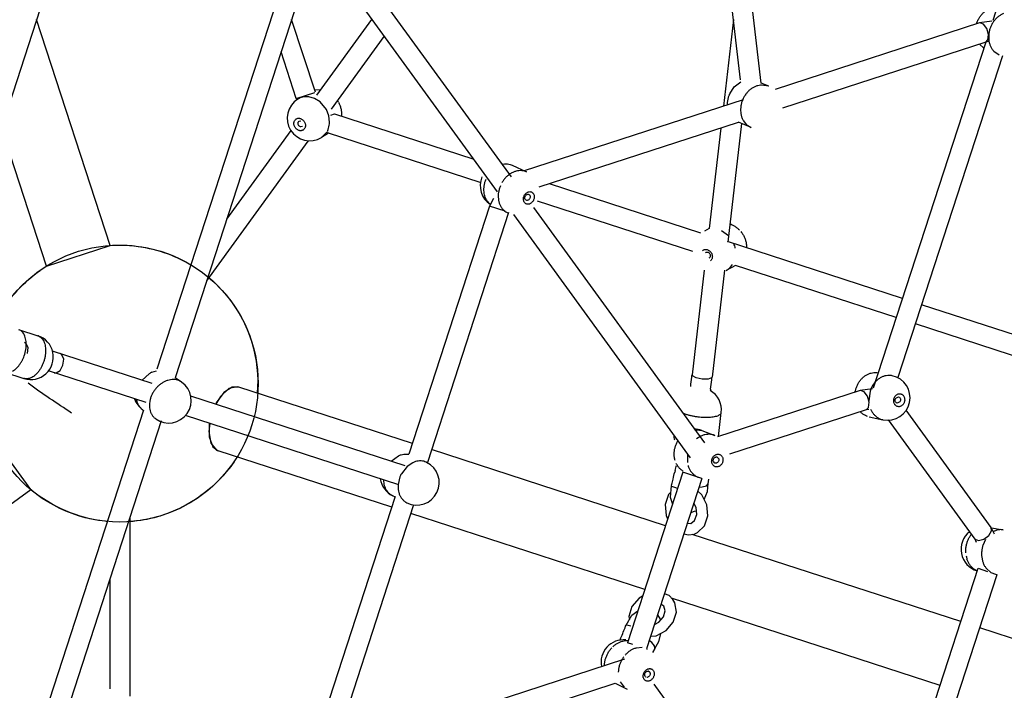
# Model space of a CAD drawing. Units: millimetres. Extents: x 628408 to 647579, y 4059 to 16828.
# Drawn here: x 639046 to 639928, y 8789 to 9389 of the extents above; entities that cross this region are included whole.
import ezdxf

# ---------------------------------------------------------------- set-up
doc = ezdxf.new("R2010")
doc.units = ezdxf.units.MM
for name, color, linetype in [('DEFAULT', 7, 'Continuous'), ('DiKom', 7, 'Continuous'), ('QITELE', 7, 'Continuous')]:
    doc.layers.add(name, color=color, linetype=linetype)
doc.dimstyles.new('Qitele Minor', dxfattribs={"dimscale": 85, "dimtxt": 2.5, "dimasz": 2, "dimexe": 1.5, "dimexo": 0, "dimgap": 2, "dimtad": 1, "dimdec": 0, "dimrnd": 10, "dimzin": 1, "dimtxsty": 'Standard', "dimblk": 'OBLIQUE', "dimcen": 2, "dimdle": 1, "dimclrd": 256, "dimclre": 256, "dimclrt": 256, "dimadec": 0, "dimazin": 0, "dimtfac": 1, "dimtdec": 0, "dimtmove": 0, "dimatfit": 3, "dimldrblk": 'OBLIQUE', "dimfxl": 0, "dimlwd": 40, "dimlwe": 30, "dimarcsym": 0})

# ---------------------------------------------------------------- blocks, each defined once
blk = doc.blocks.new('_Oblique')
at = {"color": 0, "linetype": 'ByBlock', "lineweight": -2}
blk.add_line((-0.5, -0.5), (0.5, 0.5), dxfattribs=at)
blk = doc.blocks.new('*D209')
at = {"layer": 'DEFAULT', "lineweight": 30, "transparency": 16777216}
for p, q in [((634992.59, 13962.37), (634992.59, 14684.87)), ((641267.84, 13962.37), (641267.84, 14684.87))]:
    blk.add_line(p, q, dxfattribs=at)
at = {"layer": 'DEFAULT', "lineweight": 40, "transparency": 16777216}
blk.add_line((641437.84, 14557.37), (634822.59, 14557.37), dxfattribs=at)
at = {"layer": 'Defpoints', "color": 0, "transparency": 16777216}
for p in [(634992.59, 14557.37), (641267.84, 9731.61), (634992.59, 9066.68)]:
    blk.add_point(p, dxfattribs=at)
at = {"layer": 'DEFAULT', "lineweight": 40, "transparency": 16777216, "xscale": 425, "yscale": 425, "zscale": 425, "rotation": 180}
blk.add_blockref('_Oblique', (634992.59, 14557.37), dxfattribs=at)
at = {"layer": 'DEFAULT', "lineweight": 40, "transparency": 16777216, "xscale": 425, "yscale": 425, "zscale": 425}
blk.add_blockref('_Oblique', (641267.84, 14557.37), dxfattribs=at)
at = {"layer": 'DEFAULT', "transparency": 16777216, "insert": (638130.74, 15006.98), "char_height": 340, "attachment_point": 5}
blk.add_mtext('6300', dxfattribs=at)
blk = doc.blocks.new('UFO-043')
at = {"layer": 'QITELE', "color": 7, "linetype": 'Continuous'}
for p, q in [((640018.67, 9698.47), (639917.91, 9388.35)), ((639127.33, 9591.92), (638818.31, 8640.86)), ((639692.07, 9335.31), (639663.93, 9576.85)), ((639710.52, 9332.45), (639682.66, 9571.64)), ((639294.08, 9460.39), (639169.27, 9076.26)), ((639333.13, 9459.56), (639486.52, 9248.44)), ((639310.57, 9452.88), (639185.72, 9068.64)), ((639316.91, 9451.27), (639473.92, 9235.17)), ((639127.33, 9187.07), (639061.56, 9389.49)), ((639311.21, 9324.16), (639289.98, 9389.5)), ((639312.39, 9321.5), (639361.79, 9389.49)), ((639685.76, 9389.5), (639676.7, 9311.8)), ((639906.12, 9386.34), (639722.99, 9326.84)), ((639917.27, 9387.79), (639906.12, 9386.34)), ((639912.61, 9381.24), (639909.69, 9385.26)), ((639914.12, 9375.89), (639912.61, 9381.24)), ((639913.63, 9371.27), (639914.12, 9375.89)), ((639914.4, 9376.55), (639914.58, 9369.83)), ((639325.56, 9309), (639372.92, 9374.18)), ((639911.68, 9369.23), (639729.49, 9310.03)), ((639911.69, 9369.22), (639810.93, 9059.1)), ((639909.88, 9363.68), (639905.94, 9367.34)), ((639911.68, 9369.23), (639913.63, 9371.27)), ((639913.72, 9369.65), (639911.68, 9369.23)), ((639294.09, 9318.59), (639280.51, 9360.37)), ((639918.9, 9361.08), (639923.78, 9357.7)), ((639926.58, 9356.79), (639832.97, 9068.67)), ((639686.4, 9329.08), (639692.24, 9333.68)), ((639717.3, 9329.56), (639710.52, 9332.45)), ((639294.09, 9318.59), (639310.65, 9323.98)), ((639310.46, 9326.45), (639316.03, 9326.76)), ((639682.42, 9322.87), (639686.4, 9329.08)), ((639717.3, 9329.56), (639710.73, 9330.66)), ((639294.67, 9317.41), (639294.09, 9318.59)), ((639310.36, 9318.71), (639305.28, 9320.1)), ((639315.45, 9315.57), (639310.36, 9318.71)), ((639321.11, 9308.67), (639315.45, 9315.57)), ((639694.5, 9317.58), (639498.21, 9253.81)), ((639323.29, 9303.13), (639321.11, 9308.67)), ((639452.67, 9264.41), (639328.67, 9304.7)), ((639296.68, 9298.45), (639298.07, 9298.75)), ((639323.95, 9297.39), (639323.29, 9303.13)), ((639689.95, 9297.18), (639511.28, 9239.13)), ((639693, 9296.16), (639680.64, 9190.04)), ((639701.52, 9292.53), (639690.33, 9297.3)), ((639694.62, 9298.69), (639697.17, 9295.43)), ((639070.27, 9168.53), (639030.02, 9292.41)), ((639231.87, 9210.68), (639289.41, 9289.87)), ((639299.71, 9293.57), (639298.32, 9293.28)), ((639316.77, 9283.85), (639321.4, 9288.5)), ((639322.94, 9287.67), (639316.77, 9283.85)), ((639323.1, 9287.59), (639321.96, 9288.79)), ((639458.76, 9243.51), (639323.1, 9287.59)), ((639674.41, 9292.13), (639663.93, 9202.14)), ((639697.17, 9295.43), (639701.52, 9292.53)), ((639213.87, 9155.28), (639304.7, 9280.29)), ((639487.51, 9258.86), (639500.3, 9252.82)), ((639656.53, 9198.17), (639520.89, 9242.25)), ((639470.64, 9229.22), (639467.18, 9222.14)), ((639649.46, 9181.55), (639510.25, 9226.78)), ((639467.18, 9222.14), (639395, 9000)), ((639484.3, 9216.58), (639411.52, 8992.59)), ((639481.1, 9217.62), (639467.18, 9222.14)), ((639506.46, 9221), (639659.62, 9010.19)), ((639488.77, 9214.72), (639647.02, 8996.91)), ((639663.93, 9202.14), (639659.78, 9199.83)), ((639681.33, 9195.72), (639674.86, 9200.22)), ((639837.06, 9139.52), (639680.32, 9190.44)), ((639070.27, 9168.53), (639127.33, 9187.07)), ((639660.62, 9180.51), (639661, 9180.79)), ((639664.18, 9176.03), (639663.79, 9175.76)), ((639659.58, 9164.79), (639648.68, 9071.23)), ((639677.7, 9164.83), (639666.55, 9069.14)), ((639687.5, 9169.19), (639679.31, 9164.64)), ((639682.02, 9166.55), (639684.97, 9169.99)), ((639831.5, 9122.4), (639687.5, 9169.19)), ((640011.36, 9082.88), (639854.18, 9133.96)), ((639045.25, 9111.89), (639062.63, 9106.25)), ((640006.46, 9065.55), (639848.62, 9116.84)), ((639050.83, 9089.56), (639052.04, 9095.37)), ((639052.04, 9095.37), (639052.2, 9099.23)), ((639165.09, 9063.38), (639075.77, 9092.4)), ((639084.19, 9089.2), (639082.72, 9090.14)), ((639032.81, 9073.61), (639050.2, 9067.97)), ((639159.52, 9046.26), (639072.17, 9074.64)), ((639155.93, 9066.36), (639162.2, 9072.12)), ((639164.69, 9073.47), (639168.79, 9074.84)), ((639191.45, 9064.6), (639185.72, 9068.64)), ((639233.82, 9058.88), (639226.16, 9051.87)), ((639236.62, 9060.14), (639229.25, 9055.35)), ((639241.36, 9060.58), (639233.82, 9058.88)), ((639242.59, 9060.28), (639236.62, 9060.14)), ((639242.59, 9060.28), (639241.36, 9060.58)), ((639398.16, 9009.73), (639242.59, 9060.28)), ((639665.21, 9058.3), (639665.05, 9057.09)), ((639810.33, 9058.54), (639799.14, 9057.1)), ((639812.76, 9064.84), (639810.59, 9062.02)), ((639391.67, 8989.76), (639199.53, 9052.18)), ((639226.16, 9051.87), (639222.15, 9044.84)), ((639229.25, 9055.35), (639222.37, 9046.04)), ((639799.14, 9057.1), (639671.54, 9015.64)), ((639808.03, 9056.67), (639806.86, 9047.8)), ((639831.1, 9050.32), (639833.57, 9051.51)), ((639222.37, 9046.04), (639221.92, 9044.91)), ((639804.7, 9039.98), (639682.1, 9000.14)), ((639804.7, 9039.98), (639806.65, 9042.03)), ((639806.87, 9040.25), (639804.7, 9039.98)), ((639806.65, 9042.03), (639807.14, 9046.65)), ((639834.86, 9047.07), (639832.39, 9045.88)), ((639157.39, 9039.68), (639030.53, 8649.25)), ((639386.11, 8972.64), (639194.86, 9034.78)), ((639640.04, 9037.11), (639643.58, 9035.8)), ((639672.26, 9015.87), (639674.77, 9037.38)), ((639807.18, 9033.54), (639819.62, 9030.93)), ((639916.66, 8934.53), (639840.39, 9039.51)), ((639173.2, 9030.09), (639048.06, 8644.97)), ((639216.63, 9027.7), (639215.68, 9020.58)), ((639216.23, 9027.83), (639216.04, 9015.71)), ((639650.81, 9022.33), (639657.37, 9021.4)), ((639902.1, 8923.95), (639824.52, 9030.74)), ((639056.27, 8968.38), (639021.01, 9016.92)), ((639215.68, 9020.58), (639217.59, 9009.93)), ((639216.04, 9015.71), (639219.3, 9006.83)), ((639655.57, 9015.78), (639652.62, 9013.81)), ((639657.37, 9021.4), (639668.89, 9016.92)), ((639217.59, 9009.93), (639222.72, 9003.78)), ((639219.3, 9006.83), (639224.04, 9003.22)), ((639222.72, 9003.78), (639224.05, 9003.21)), ((639379.62, 8952.66), (639224.05, 9003.21)), ((639379.11, 8993.84), (639385.62, 8998.69)), ((639624.75, 8936.11), (639415.28, 9004.17)), ((639644.58, 9000.21), (639644.41, 8992.68)), ((639671.17, 8997.52), (639672.49, 8996.02)), ((639393.44, 8989.19), (639388.24, 8982.52)), ((639398.38, 8992.5), (639393.44, 8989.19)), ((639669.09, 8992.16), (639667.76, 8993.66)), ((639386.98, 8979.79), (639385.36, 8972.87)), ((639640.27, 8983.9), (639590.68, 8831.25)), ((639657.39, 8978.34), (639607.8, 8825.69)), ((639633.45, 8985.49), (639633.1, 8984.01)), ((639657.39, 8978.34), (639640.27, 8983.9)), ((639630.05, 8971.72), (639629.11, 8961.59)), ((639630.35, 8972.89), (639630.05, 8971.72)), ((639630.61, 8971.23), (639630.05, 8971.72)), ((639633.97, 8969.92), (639630.61, 8971.23)), ((639635.58, 8969.46), (639633.97, 8969.92)), ((639654.9, 8970.66), (639657.8, 8970.81)), ((639657.8, 8970.81), (639661.44, 8971.85)), ((639662.35, 8966.76), (639663.18, 8973.84)), ((639663.17, 8973.66), (639663.63, 8977.61)), ((638884.09, 8843.28), (639056.27, 8968.38)), ((639056.18, 8968.52), (639056.27, 8968.38)), ((639382.68, 8962.09), (639310.6, 8740.25)), ((639382.58, 8961.78), (639380.48, 8962.8)), ((639627.56, 8964.15), (639624.49, 8955.18)), ((639629.52, 8966.04), (639627.56, 8964.15)), ((639629.11, 8961.59), (639630.97, 8955.27)), ((639657.42, 8963.8), (639653.71, 8966.99)), ((639661.91, 8954.8), (639657.42, 8963.8)), ((639659.48, 8959.66), (639662.35, 8966.76)), ((639399.2, 8954.67), (639328.59, 8737.36)), ((639652.21, 8952.33), (639650.23, 8956.3)), ((639652.81, 8945.98), (639652.21, 8952.33)), ((639662.74, 8944.82), (639661.91, 8954.8)), ((639144.98, 8943.24), (639144.98, 8783.34)), ((639606.21, 8879.04), (639396.74, 8947.1)), ((639647.5, 8947.88), (639651.71, 8949.45)), ((639650.94, 8940.78), (639652.81, 8945.98)), ((639659.67, 8935.85), (639662.74, 8944.82)), ((639644.39, 8938.33), (639647.51, 8938.12)), ((639647.51, 8938.12), (639650.94, 8940.78)), ((639653.43, 8929.85), (639659.67, 8935.85)), ((639919.49, 8928.64), (639916.66, 8934.53)), ((639916.96, 8931.44), (639916.66, 8934.53)), ((639916.84, 8934.16), (639927.22, 8932.38)), ((639641.33, 8928.88), (639645.4, 8927.81)), ((639645.4, 8927.81), (639650.54, 8928.59)), ((639889.26, 8850.16), (639648.72, 8928.32)), ((639650.54, 8928.59), (639653.43, 8929.85)), ((639909.98, 8924.07), (639914.44, 8927.4)), ((639914.44, 8927.4), (639916.96, 8931.44)), ((639927.22, 8932.38), (639926.21, 8932.51)), ((639903.46, 8921.03), (639902.1, 8923.95)), ((639911.43, 8923.72), (639909.06, 8918.33)), ((639855.19, 8745.3), (639904.79, 8897.95)), ((639872.31, 8739.74), (639921.91, 8892.39)), ((639904.79, 8897.95), (639913.35, 8895.17)), ((639912.31, 8897.61), (639916.31, 8894.19)), ((639916.31, 8894.19), (639920.41, 8892.71)), ((639920.41, 8892.71), (639921.93, 8892.53)), ((639921.49, 8892.53), (639921.91, 8892.39)), ((639126.98, 8887.85), (639126.98, 8790.13)), ((639604.19, 8872.84), (639601.29, 8871.33)), ((639628.01, 8873.45), (639623.86, 8875.13)), ((639631.49, 8869.95), (639628.01, 8873.45)), ((639601.29, 8871.33), (639594.79, 8863.77)), ((639623.44, 8864.03), (639620.79, 8865.68)), ((639624.65, 8859.91), (639623.44, 8864.03)), ((639870.72, 8793.1), (639630.21, 8871.24)), ((639633.2, 8866.99), (639631.49, 8869.95)), ((639589.56, 8847.11), (639594.76, 8855.86)), ((639594.76, 8855.86), (639599.98, 8859.88)), ((639617.69, 8856.15), (639620.18, 8852.4)), ((639623.1, 8854.56), (639624.65, 8859.91)), ((639589.12, 8846), (639589.56, 8847.11)), ((639614.95, 8847.72), (639618.87, 8849.76)), ((639618.87, 8849.76), (639623.1, 8854.56)), ((639625.31, 8842.1), (639631.82, 8849.66)), ((639611.49, 8837.06), (639616.36, 8837.44)), ((639616.36, 8837.44), (639625.31, 8842.1)), ((639620.46, 8839.58), (639618.61, 8832.14)), ((640034.7, 8802.91), (639906.38, 8844.6)), ((639595.53, 8829.67), (639590.68, 8831.25)), ((639615.31, 8826.27), (639614.88, 8828.56)), ((639618.61, 8832.14), (639615.12, 8825.92)), ((639603.87, 8826.94), (639598.83, 8826.56)), ((639607.87, 8825.92), (639608.51, 8825.61)), ((639615.22, 8826.07), (639613.27, 8822.61)), ((639615.22, 8826.06), (639615.31, 8826.27)), ((639334.76, 8734.31), (639588.48, 8816.75)), ((639343.42, 8718.2), (639579.76, 8794.99)), ((639579.76, 8794.99), (639590.47, 8789.62)), ((639584.1, 8796.4), (639587.82, 8791.39)), ((639614.47, 8794.21), (639690.74, 8689.23))]:
    blk.add_line(p, q, dxfattribs=at)
for points in [[(639909.69, 9385.26), (639906.46, 9386.43), (639906.12, 9386.34)], [(639325.1, 9303.62), (639328.32, 9304.79), (639328.67, 9304.7)], [(639050.53, 9100.58), (639051.98, 9099.68), (639053.58, 9095.78), (639052.95, 9090.35)], [(639085.14, 9079.89), (639085.78, 9085.24), (639084.19, 9089.2)], [(639077.16, 9073.02), (639078.9, 9072.92), (639082.51, 9075.18), (639085.14, 9079.89)], [(639652.42, 9068.5), (639649.13, 9070.21), (639648.68, 9071.23)], [(639666.55, 9069.14), (639666.15, 9068.46), (639662.93, 9067.41), (639657.69, 9067.43), (639652.42, 9068.5)], [(639802.71, 9056.01), (639799.48, 9057.18), (639799.14, 9057.1)], [(639807.14, 9046.65), (639805.63, 9051.99), (639802.71, 9056.01)], [(639661.44, 8971.85), (639663.13, 8973.45), (639663.17, 8973.67)], [(639624.49, 8955.18), (639625.32, 8945.2), (639626.76, 8942.31)], [(639902.1, 8923.95), (639905.3, 8922.71), (639909.98, 8924.07)], [(639594.79, 8863.77), (639592.01, 8854.83), (639592.47, 8852.01)], [(639631.82, 8849.66), (639634.6, 8858.59), (639633.2, 8866.99)], [(639589.56, 8847.11), (639590.3, 8847.19), (639593.79, 8846.27)], [(639614.88, 8828.56), (639612.56, 8831.54), (639610.29, 8833.36)]]:
    blk.add_lwpolyline(points, dxfattribs=at)
blk.add_circle((639135.98, 9063.37), 124, dxfattribs=at)
for centre, radius, start, end in [((639937.76, 9373.59), 23.54, 165.54149, 172.79956), ((639704.49, 9313.14), 24.12, 156.20775, 157.38747), ((639306.16, 9300.95), 20.12, 121.80031, 301.80031), ((639310.73, 9303.79), 24.08, 28.66787, 32.18737), ((639716.16, 9308.17), 24.12, 156.34978, 157.45947), ((639478.93, 9240.65), 20.12, 157.26447, 237.03072), ((639491.71, 9234.61), 20.11, 244.74536, 247.77722), ((639665.29, 9179.83), 22.55, 12.05011, 22.92284), ((639671.76, 9178.25), 15.56, 299.03066, 311.2871), ((639056.41, 9087.11), 20.12, 252, 72.00006), ((639060.36, 9099.23), 7.38, 66.51683, 72.03147), ((639027.48, 9098.5), 24.73, 1.70288, 3.67554), ((639019.53, 9099.08), 32.72, 333.99134, 343.07623), ((639173.77, 9053.88), 21.6, 114.87098, 122.40079), ((638946.47, 9153.06), 706.96, 352.50154, 353.17574), ((638951.76, 9152.42), 701.63, 353.17637, 353.35461), ((638946.3, 9153.09), 725.13, 352.48936, 353.14667), ((638951.72, 9152.43), 719.67, 353.14724, 353.35459), ((639823.75, 9050.63), 20.12, 258.14973, 78.14969), ((639179.87, 9048.15), 20.12, 234.86012, 54.86012), ((639830.63, 9049.22), 23.79, 157.43318, 161.75305), ((639829.98, 9049.5), 23.09, 147.15566, 157.45257), ((639168.13, 9056.41), 20.12, 199.75697, 234.86018), ((639654.78, 9039.71), 20.12, 353.35465, 59.90075), ((639661.29, 9086.16), 52.94, 270.13096, 271.32909), ((639650.08, 9002.64), 20.12, 68.74176, 88.73264), ((639652.24, 9017.94), 20.12, 181.54659, 194.62381), ((639402.03, 8974.71), 20.12, 244.09236, 64.09236), ((638871.11, 9166.59), 783.56, 346.63674, 346.98517), ((639410.76, 8970.47), 25.54, 151.85208, 158.60371), ((638864.92, 9168.07), 789.92, 346.06623, 346.52548), ((639389.27, 8980.9), 20.12, 188.1412, 244.09249), ((638860.01, 9169.28), 794.98, 345.69723, 346.06632), ((639909.66, 8914.97), 20.12, 128.40328, 253.78873), ((639916.03, 8912.94), 22.2, 190.32814, 197.72141), ((639921.98, 8897.24), 4.71, 269.35572, 270.79182), ((638852.95, 9138.9), 792.3, 337.49285, 338.30391), ((639587.19, 8813.78), 20.12, 84.36446, 191.06743), ((639593.15, 8811.55), 22.36, 128.51998, 133.67574), ((638858.3, 9136.7), 786.52, 337.363, 337.49202), ((639607.24, 8803.75), 24.79, 142.98108, 149.90841), ((639609.04, 8803.9), 1.92, 63.59678, 84.29605)]:
    blk.add_arc(centre, radius, start, end, dxfattribs=at)
for points, start_tangent, end_tangent in [([(639903.48, 9385.51), (639904.08, 9387.23), (639905.36, 9389.95), (639906.96, 9392.48), (639908.84, 9394.75), (639910.97, 9396.72)], (0.296941, 0.954896), (0.777501, 0.628882)), ([(639927.56, 9394.68), (639925.09, 9393.44), (639922.77, 9391.82), (639920.65, 9389.85), (639918.77, 9387.58), (639917.17, 9385.05), (639915.89, 9382.33), (639914.96, 9379.47)], (-0.924313, -0.381636), (-0.249359, -0.968411)), ([(639914.58, 9369.83), (639915.02, 9367.99), (639915.98, 9365.42), (639917.28, 9363.1), (639918.9, 9361.08)], (0.184938, -0.98275), (0.688213, -0.725509)), ([(639680.4, 9313.01), (639680.5, 9315.61), (639680.98, 9318.55), (639681.83, 9321.42), (639682.22, 9322.42)], (-0.020473, 0.99979), (0.384497, 0.923126)), ([(639700.15, 9326.15), (639698.07, 9324.11), (639696.24, 9321.77), (639694.71, 9319.2), (639694.06, 9317.84)], (-0.759343, -0.650691), (-0.401152, -0.916011)), ([(639710.73, 9330.66), (639710.02, 9330.6), (639707.43, 9330.1), (639704.89, 9329.18), (639702.44, 9327.85), (639700.15, 9326.15)], (-0.998093, -0.061734), (-0.759343, -0.650691)), ([(639305.28, 9320.1), (639302.64, 9320.2), (639300.08, 9319.87), (639297.66, 9319.13), (639295.56, 9318.06)], (-0.992855, 0.119325), (-0.849914, -0.526922)), ([(639331.86, 9315.34), (639333.13, 9312.62), (639334.04, 9309.79), (639334.56, 9306.92), (639334.7, 9304.05), (639334.63, 9302.78)], (0.479724, -0.87742), (-0.088372, -0.996088)), ([(639693.88, 9317.41), (639693.5, 9316.44), (639692.65, 9313.57), (639692.17, 9310.64), (639692.08, 9307.71)], (-0.383337, -0.923609), (0.035293, -0.999377)), ([(639692.08, 9307.71), (639692.38, 9304.86), (639693.05, 9302.15), (639694.1, 9299.64), (639694.62, 9298.69)], (0.035293, -0.999377), (0.509856, -0.86026)), ([(639297.42, 9289.82), (639296.41, 9290.04), (639295.43, 9290.47), (639294.52, 9291.09), (639293.7, 9291.88), (639293.02, 9292.8), (639292.5, 9293.82), (639292.16, 9294.9), (639292.01, 9295.99), (639292.06, 9297.07), (639292.3, 9298.07), (639292.74, 9298.98), (639293.34, 9299.74), (639294.09, 9300.34), (639294.96, 9300.75), (639295.91, 9300.95), (639296.91, 9300.93)], (-0.992855, 0.119325), (0.992855, -0.119325)), ([(639298.32, 9293.28), (639297.34, 9293.6), (639296.49, 9294.29), (639295.9, 9295.25), (639295.66, 9296.32), (639295.8, 9297.34), (639296.31, 9298.16), (639296.68, 9298.45)], (-0.992855, 0.119325), (0.849868, 0.526996)), ([(639296.91, 9300.93), (639297.92, 9300.7), (639298.9, 9300.27), (639299.82, 9299.65), (639300.63, 9298.87), (639301.31, 9297.95), (639301.84, 9296.93), (639302.18, 9295.85), (639302.33, 9294.75), (639302.28, 9293.68), (639302.03, 9292.67), (639301.6, 9291.77), (639300.99, 9291), (639300.24, 9290.41), (639299.37, 9290), (639298.42, 9289.8), (639297.42, 9289.82)], (0.992855, -0.119325), (-0.992855, 0.119325)), ([(639321.99, 9289.53), (639323.03, 9291.97), (639323.69, 9294.61), (639323.95, 9297.39)], (0.46399, 0.885841), (0.023799, 0.999717)), ([(639478.4, 9259.63), (639480.75, 9260.02), (639483.21, 9260.02), (639485.57, 9259.58), (639487.51, 9258.86)], (0.970779, 0.239974), (0.904456, -0.426566)), ([(639500.3, 9252.82), (639498.36, 9253.55), (639496, 9253.98), (639493.54, 9253.99), (639491.04, 9253.56), (639488.56, 9252.71), (639486.15, 9251.45), (639484.92, 9250.64)], (-0.904456, 0.426566), (-0.812174, -0.583415)), ([(639468.02, 9223.87), (639466.28, 9225.49), (639464.79, 9227.46), (639463.61, 9229.73), (639462.78, 9232.25), (639462.31, 9234.95), (639462.21, 9237.78), (639462.48, 9240.68), (639463.12, 9243.57), (639464.11, 9246.4)], (-0.792369, 0.610042), (0.386477, 0.922299)), ([(639484.92, 9250.64), (639483.86, 9249.82), (639481.74, 9247.85), (639479.85, 9245.58), (639478.23, 9243.07)], (-0.812174, -0.583415), (-0.492423, -0.870356)), ([(639476.9, 9240.37), (639475.91, 9237.54), (639475.27, 9234.64), (639475, 9231.75), (639475.1, 9228.92), (639475.57, 9226.22), (639476.4, 9223.7), (639477.58, 9221.43), (639479.07, 9219.45), (639480.84, 9217.81), (639482.86, 9216.55), (639483.13, 9216.42)], (-0.386477, -0.922299), (0.904456, -0.426566)), ([(639498.12, 9231.24), (639498.65, 9232.25), (639499.31, 9233.17), (639500.1, 9233.94), (639500.98, 9234.55), (639501.91, 9234.97), (639502.86, 9235.18), (639503.8, 9235.18), (639504.68, 9234.95), (639505.48, 9234.53), (639506.15, 9233.91), (639506.69, 9233.12), (639507.06, 9232.19), (639507.25, 9231.17), (639507.26, 9230.08), (639507.08, 9228.98), (639506.72, 9227.9)], (0.386477, 0.922299), (-0.386477, -0.922299)), ([(639506.72, 9227.9), (639506.2, 9226.88), (639505.54, 9225.97), (639504.75, 9225.19), (639503.87, 9224.58), (639502.94, 9224.16), (639501.99, 9223.95), (639501.05, 9223.96), (639500.17, 9224.18), (639499.37, 9224.61), (639498.69, 9225.23), (639498.16, 9226.02), (639497.79, 9226.94), (639497.59, 9227.97), (639497.59, 9229.05), (639497.77, 9230.16), (639498.12, 9231.24)], (-0.386477, -0.922299), (0.386477, 0.922299)), ([(639499.97, 9227.55), (639499.36, 9228.01), (639498.92, 9228.85), (639498.82, 9229.89), (639499.08, 9230.97)], (-0.903186, 0.42925), (0.386477, 0.922299)), ([(639499.08, 9230.97), (639499.67, 9231.92), (639500.49, 9232.6), (639501.42, 9232.91), (639502.31, 9232.8), (639502.43, 9232.75)], (0.386477, 0.922299), (0.903185, -0.429251)), ([(639503.32, 9229.32), (639502.73, 9228.37), (639501.91, 9227.69), (639500.98, 9227.38), (639500.09, 9227.5), (639499.97, 9227.55)], (-0.386477, -0.922299), (-0.903186, 0.42925)), ([(639502.43, 9232.75), (639503.04, 9232.28), (639503.48, 9231.44), (639503.58, 9230.4), (639503.32, 9229.32)], (0.903185, -0.429251), (-0.386477, -0.922299)), ([(639682.54, 9206.3), (639684.49, 9205.57), (639687.04, 9204.21), (639689.41, 9202.49), (639691.09, 9200.92)], (0.953037, -0.302855), (0.695244, -0.718774)), ([(639692.42, 9199.42), (639693.42, 9198.09), (639694.96, 9195.51), (639696.16, 9192.75), (639696.97, 9189.88), (639697.39, 9186.96), (639697.44, 9184.9)], (0.628217, -0.778038), (-0.025692, -0.99967)), ([(639131.25, 9187.29), (639149.3, 9186.66), (639199.63, 9169.7)], (0.999256, 0.038576), (0.85958, -0.511001)), ([(639657.85, 9182.32), (639658.68, 9182.89), (639659.61, 9183.27), (639660.61, 9183.44), (639661.65, 9183.39), (639662.68, 9183.12), (639663.67, 9182.65), (639664.57, 9181.99), (639665.35, 9181.16), (639665.99, 9180.21), (639666.45, 9179.16), (639666.71, 9178.06), (639666.78, 9176.94), (639666.64, 9175.86), (639666.31, 9174.85), (639665.79, 9173.96), (639665.1, 9173.21)], (0.75174, 0.65946), (-0.75174, -0.65946)), ([(639661.01, 9180.79), (639661.48, 9180.98), (639662.49, 9181.04), (639663.48, 9180.68), (639664.31, 9179.95), (639664.84, 9178.96), (639665.01, 9177.87), (639664.78, 9176.84), (639664.18, 9176.03)], (0.874637, 0.484778), (-0.75174, -0.65946)), ([(639028.93, 9125.95), (639064.66, 9164.75)], (0.504657, 0.86332), (0.816202, 0.577767)), ([(639215.96, 9158.14), (639254.3, 9100.47), (639259.22, 9054.82)], (0.766906, -0.641759), (-0.069944, -0.997551)), ([(639052.16, 9100.08), (639052.09, 9100.95), (639051.67, 9103.5), (639050.98, 9105.81), (639050.01, 9107.82), (639048.81, 9109.5), (639047.38, 9110.81), (639045.76, 9111.71)], (-0.064243, 0.997934), (-0.925772, 0.378082)), ([(639063.3, 9106), (639064.76, 9105.16), (639066.19, 9103.85), (639067.4, 9102.17), (639068.36, 9100.16), (639069.06, 9097.85), (639069.47, 9095.3), (639069.54, 9094.43)], (0.917186, -0.39846), (0.064243, -0.997934)), ([(639069.54, 9094.43), (639069.59, 9092.57), (639069.42, 9089.72), (639068.96, 9086.81), (639068.22, 9083.91), (639067.21, 9081.08), (639065.96, 9078.38), (639064.5, 9075.87), (639062.86, 9073.62), (639061.07, 9071.67), (639059.19, 9070.07), (639057.23, 9068.84)], (0.064243, -0.997934), (-0.886864, -0.462031)), ([(639039.85, 9074.49), (639041.8, 9075.71), (639043.69, 9077.32), (639045.48, 9079.27), (639047.12, 9081.52), (639048.58, 9084.03), (639048.94, 9084.73)], (0.886864, 0.462031), (0.439218, 0.89838)), ([(639057.23, 9068.84), (639055.26, 9068.02), (639053.32, 9067.63), (639051.45, 9067.68), (639050.2, 9067.97)], (-0.886864, -0.462031), (-0.951167, 0.308676)), ([(639191.45, 9064.6), (639190.98, 9064.92), (639188.88, 9065.99), (639186.58, 9066.67), (639184.12, 9066.93), (639181.58, 9066.77), (639178.99, 9066.19), (639176.42, 9065.21)], (-0.817675, 0.575681), (-0.90769, -0.419642)), ([(639798.15, 9064.63), (639799.88, 9066.95), (639801.87, 9068.97), (639804.07, 9070.63), (639806.43, 9071.91), (639808.9, 9072.77), (639811.42, 9073.19), (639813.95, 9073.17), (639815.43, 9072.94)], (0.543509, 0.839403), (0.979021, -0.20376)), ([(639827.89, 9070.32), (639826.38, 9070.56), (639823.86, 9070.58), (639821.34, 9070.16), (639818.87, 9069.3), (639816.51, 9068.02), (639814.31, 9066.36), (639812.76, 9064.84)], (-0.978698, 0.205306), (-0.675218, -0.737618)), ([(639092.84, 9036.99), (639054.06, 9063.69)], (-0.824839, 0.565368), (-0.784217, 0.620487)), ([(639176.42, 9065.21), (639173.94, 9063.85), (639171.58, 9062.14), (639169.41, 9060.12), (639167.47, 9057.83), (639165.81, 9055.32)], (-0.90769, -0.419642), (-0.502653, -0.864488)), ([(639794.71, 9055.67), (639794.84, 9056.37), (639795.6, 9059.28), (639796.71, 9062.05), (639798.15, 9064.63)], (0.163571, 0.986532), (0.543509, 0.839403)), ([(639155.16, 9041.09), (639153.6, 9042.87), (639152.36, 9044.97), (639151.47, 9047.31), (639151.09, 9048.98)], (-0.725468, 0.688256), (-0.173424, 0.984847)), ([(639165.81, 9055.32), (639164.46, 9052.66), (639163.46, 9049.89), (639162.82, 9047.08), (639162.57, 9044.3), (639162.7, 9041.6), (639163.21, 9039.05), (639164.1, 9036.7), (639165.34, 9034.61), (639166.9, 9032.82), (639168.28, 9031.69)], (-0.502653, -0.864488), (0.817675, -0.575681)), ([(639837.99, 9045.14), (639837.32, 9044.27), (639836.52, 9043.56), (639835.63, 9043.05), (639834.69, 9042.73), (639833.73, 9042.64), (639832.78, 9042.77), (639831.88, 9043.12), (639831.08, 9043.67), (639830.39, 9044.41), (639829.85, 9045.3), (639829.47, 9046.32), (639829.28, 9047.41), (639829.27, 9048.55), (639829.45, 9049.68), (639829.82, 9050.76), (639830.34, 9051.75)], (-0.543509, -0.839403), (0.543509, 0.839403)), ([(639830.34, 9051.75), (639831.02, 9052.62), (639831.81, 9053.32), (639832.7, 9053.84), (639833.65, 9054.16), (639834.61, 9054.25), (639835.56, 9054.12), (639836.45, 9053.77), (639837.26, 9053.21), (639837.94, 9052.48), (639838.48, 9051.59), (639838.86, 9050.57), (639839.05, 9049.48), (639839.06, 9048.34), (639838.88, 9047.21), (639838.52, 9046.13), (639837.99, 9045.14)], (0.543509, 0.839403), (-0.543509, -0.839403)), ([(639832.39, 9045.88), (639832.29, 9045.9), (639831.46, 9046.35), (639830.85, 9047.15), (639830.57, 9048.19), (639830.66, 9049.3), (639831.1, 9050.32)], (-0.979047, 0.203634), (0.543509, 0.839403)), ([(639833.57, 9051.51), (639833.66, 9051.49), (639834.5, 9051.04), (639835.1, 9050.24), (639835.38, 9049.2), (639835.3, 9048.09), (639834.86, 9047.07)], (0.979047, -0.203634), (-0.543509, -0.839403)), ([(639808.59, 9040.45), (639809.04, 9039.49), (639810.45, 9037.14), (639812.16, 9035.09), (639814.13, 9033.39), (639816.31, 9032.07), (639818.66, 9031.17), (639819.62, 9030.93)], (0.400608, -0.916249), (0.978698, -0.205306)), ([(639643.58, 9035.8), (639645.19, 9035.33), (639647.91, 9034.67), (639650.79, 9034.11), (639653.75, 9033.68), (639656.74, 9033.39), (639659.68, 9033.24), (639661.41, 9033.21)], (0.954274, -0.298932), (0.999997, 0.002384)), ([(639662.52, 9033.23), (639665.18, 9033.36), (639667.61, 9033.64), (639669.76, 9034.06), (639671.57, 9034.6), (639673, 9035.25), (639674.03, 9036.01), (639674.62, 9036.84), (639674.77, 9037.38)], (0.999729, 0.023293), (0.119438, 0.992842)), ([(639805.81, 9033.91), (639803.87, 9034.68), (639801.69, 9036), (639799.72, 9037.7), (639799.26, 9038.19)], (-0.952772, 0.303688), (-0.669951, 0.742406)), ([(639668.89, 9016.92), (639667.68, 9017.33), (639665.18, 9017.82), (639662.6, 9017.87), (639659.99, 9017.48), (639657.43, 9016.66), (639655.57, 9015.78)], (-0.931958, 0.362566), (-0.878122, -0.478436)), ([(639633.52, 8994.39), (639632.9, 8997.16), (639632.66, 9000.04), (639632.81, 9002.99), (639633.34, 9005.93), (639634.25, 9008.79), (639635.52, 9011.52), (639635.9, 9012.19)], (-0.289203, 0.957268), (0.505566, 0.862788)), ([(639385.62, 8998.69), (639388.09, 8999.64), (639390.59, 9000.17), (639393.07, 9000.27), (639395.01, 9000.03)], (0.904817, 0.425801), (0.980913, -0.194449)), ([(639666.42, 8992.02), (639666.21, 8993.08), (639666.19, 8994.19), (639666.36, 8995.31), (639666.72, 8996.4), (639667.25, 8997.41), (639667.94, 8998.31), (639668.75, 8999.05), (639669.66, 8999.62), (639670.62, 8999.99), (639671.62, 9000.14), (639672.6, 9000.07), (639673.52, 8999.79), (639674.36, 8999.3), (639675.07, 8998.62), (639675.64, 8997.78), (639676.04, 8996.81)], (-0.289203, 0.957268), (0.289203, -0.957268)), ([(639676.04, 8996.81), (639676.25, 8995.75), (639676.27, 8994.64), (639676.1, 8993.52), (639675.74, 8992.43), (639675.21, 8991.42), (639674.52, 8990.52), (639673.71, 8989.77), (639672.8, 8989.21), (639671.84, 8988.84), (639670.84, 8988.69), (639669.86, 8988.75), (639668.94, 8989.04), (639668.1, 8989.53), (639667.39, 8990.21), (639666.82, 8991.05), (639666.42, 8992.02)], (0.289203, -0.957268), (-0.289203, 0.957268)), ([(639667.76, 8993.66), (639667.65, 8994.73), (639667.91, 8995.82), (639668.51, 8996.76), (639669.35, 8997.4), (639670.32, 8997.66), (639671.17, 8997.52)], (-0.289203, 0.957268), (0.932585, -0.360949)), ([(639672.49, 8996.02), (639672.61, 8994.95), (639672.35, 8993.87), (639671.75, 8992.93), (639670.9, 8992.28), (639669.94, 8992.02), (639669.09, 8992.16)], (0.289203, -0.957268), (-0.932586, 0.360949)), ([(639238.35, 8993.42), (639192.2, 8952.85), (639145, 8939.7)], (-0.56635, -0.824165), (-0.997315, -0.073232)), ([(639410.83, 8992.81), (639410.47, 8992.98), (639408.22, 8993.74), (639405.83, 8994.07), (639403.35, 8993.97), (639400.85, 8993.44), (639398.38, 8992.5)], (-0.899447, 0.437031), (-0.904817, -0.425801)), ([(639640.75, 8984.87), (639639.45, 8985.72), (639637.51, 8987.43), (639635.85, 8989.47), (639634.51, 8991.81)], (-0.86356, 0.504247), (-0.428434, 0.903573)), ([(639645.03, 8989.91), (639646.02, 8987.33), (639647.36, 8984.99), (639649.02, 8982.95), (639650.96, 8981.24), (639653.14, 8979.92), (639654.29, 8979.41)], (0.289203, -0.957268), (0.931958, -0.362566)), ([(639380.48, 8962.8), (639378.78, 8963.8), (639376.95, 8965.35), (639375.4, 8967.25), (639374.16, 8969.45), (639373.25, 8971.91), (639372.71, 8974.57), (639372.53, 8977.04)], (-0.899447, 0.437031), (-0.011459, 0.999934)), ([(639385.36, 8972.87), (639385.29, 8971.17), (639385.47, 8968.37), (639386.01, 8965.71), (639386.92, 8963.25), (639388.16, 8961.05), (639389.71, 8959.15), (639391.54, 8957.6), (639393.24, 8956.6)], (-0.080061, -0.99679), (0.899447, -0.437031)), ([(639124.99, 8939.86), (639122.66, 8940.09), (639056.71, 8968.02)], (-0.995941, 0.090014), (-0.771675, 0.636017)), ([(639893.84, 8911.88), (639893.84, 8914.86), (639894.2, 8917.84), (639894.91, 8920.76), (639895.94, 8923.55), (639897.28, 8926.15), (639898.84, 8928.43)], (-0.058072, 0.998312), (0.616718, 0.787184)), ([(639926.21, 8932.51), (639923.85, 8932.49), (639921.48, 8932.03), (639919.17, 8931.13), (639918.47, 8930.77)], (-0.99616, 0.087552), (-0.874653, -0.484749)), ([(639909.06, 8918.33), (639908.35, 8915.41), (639907.99, 8912.43), (639907.99, 8909.45), (639908.34, 8906.54), (639909.03, 8903.76), (639910.05, 8901.18), (639911.38, 8898.85), (639912.31, 8897.61)], (-0.291127, -0.956684), (0.634201, -0.773169)), ([(639904.07, 8895.73), (639902.75, 8896.3), (639900.7, 8897.58), (639898.84, 8899.25), (639897.24, 8901.28), (639895.9, 8903.6), (639894.88, 8906.19)], (-0.93803, 0.346554), (-0.305258, 0.95227)), ([(639579.23, 8829.05), (639581.55, 8830.66), (639584.01, 8831.89), (639586.53, 8832.72), (639589.07, 8833.13), (639590.7, 8833.16)], (0.78262, 0.6225), (0.99936, -0.035774)), ([(639570.19, 8810.82), (639570.19, 8811.06), (639570.48, 8813.95), (639571.13, 8816.84), (639572.14, 8819.66), (639573.49, 8822.35), (639575.15, 8824.85), (639576.77, 8826.77)], (0.020816, 0.999783), (0.682614, 0.730779)), ([(639598.83, 8826.56), (639596.31, 8825.73), (639593.85, 8824.49), (639591.52, 8822.88), (639589.37, 8820.93), (639588.72, 8820.23)], (-0.971509, -0.237001), (-0.666392, -0.745602)), ([(639585.59, 8815.83), (639584.44, 8813.5), (639583.43, 8810.68), (639582.77, 8807.79), (639582.49, 8804.9)], (-0.487589, -0.873073), (-0.032147, -0.999483)), ([(639608.51, 8796.84), (639607.61, 8797.04), (639606.79, 8797.45), (639606.08, 8798.05), (639605.51, 8798.82), (639605.11, 8799.72), (639604.89, 8800.74), (639604.86, 8801.82), (639605.01, 8802.92), (639605.35, 8804.01), (639605.86, 8805.03), (639606.53, 8805.96), (639607.31, 8806.75), (639608.2, 8807.38), (639609.14, 8807.82), (639610.1, 8808.05), (639611.06, 8808.06)], (-0.995167, 0.0982), (0.995167, -0.0982)), ([(639607.32, 8800.47), (639607.13, 8800.58), (639606.51, 8801.25), (639606.2, 8802.2), (639606.26, 8803.27), (639606.68, 8804.31), (639607.39, 8805.16), (639608.29, 8805.68), (639609.23, 8805.8)], (-0.895287, 0.445489), (0.995167, -0.0982)), ([(639609.9, 8805.61), (639610.08, 8805.51), (639610.71, 8804.83), (639611.02, 8803.89), (639610.96, 8802.81), (639610.54, 8801.77), (639609.82, 8800.93), (639608.93, 8800.4), (639607.98, 8800.28)], (0.895286, -0.445491), (-0.995167, 0.0982)), ([(639611.06, 8808.06), (639611.96, 8807.86), (639612.78, 8807.46), (639613.49, 8806.86), (639614.06, 8806.09), (639614.46, 8805.18), (639614.68, 8804.17), (639614.71, 8803.09), (639614.56, 8801.98), (639614.22, 8800.9), (639613.71, 8799.87), (639613.04, 8798.94), (639612.26, 8798.15), (639611.37, 8797.53), (639610.43, 8797.09), (639609.46, 8796.86), (639608.51, 8796.84)], (0.995167, -0.0982), (-0.995167, 0.0982))]:
    blk.add_spline(points, degree=3, dxfattribs=dict(at, start_tangent=start_tangent, end_tangent=end_tangent))

msp = doc.modelspace()

# ---------------------------------------------------------------- linework, layer by layer
at = {"layer": 'DiKom', "color": 60, "lineweight": 211, "true_color": 0xaff425}
msp.add_circle((638132.29, 9389.49), 4500, dxfattribs=at)

# ---------------------------------------------------------------- block references
at = {"layer": 'DEFAULT'}
msp.add_blockref('UFO-043', (0, 0), dxfattribs=at)

# ---------------------------------------------------------------- dimensions: what is measured, and where the dimension line sits
dim = msp.add_linear_dim(base=(634992.59, 14557.37), p1=(641267.84, 9731.61), p2=(634992.59, 9066.68), text='6300', dimstyle='Qitele Minor', override={"dimtxt": 4, "dimasz": 5, "dimgap": 3.2, "dimdle": 2, "dimfxl": 7}, dxfattribs=at)
dim.commit()
dim.dimension.update_dxf_attribs({"geometry": '*D209', "text_midpoint": (638130.74, 14557.37), "dimtype": 160})

doc.saveas('drawing.dxf')
